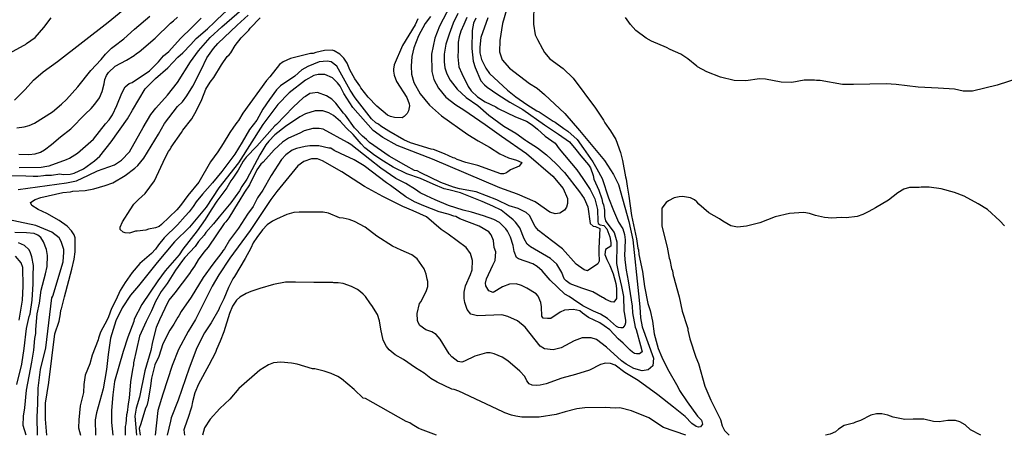
# Model space of a CAD drawing. Extents: x 485000 to 490000, y 460000 to 465000.
# Drawn here: x 486020 to 487195, y 460000 to 460496 of the extents above; entities that cross this region are included whole.
import ezdxf

# ---------------------------------------------------------------- set-up
doc = ezdxf.new("R2010")
doc.units = 0
doc.header["$LTSCALE"] = 13.328783
doc.header["$MEASUREMENT"] = 0
doc.linetypes.add('SFTR_SOLID', pattern=[0])
doc.layers.add('CONTOURS', color=254, linetype='SFTR_SOLID')

msp = doc.modelspace()

# ---------------------------------------------------------------- linework, layer by layer
at = {"layer": 'CONTOURS'}
for points in [[(486014.1, 460400.3), (486027, 460412.9), (486036.7, 460424.2), (486048.5, 460433.8), (486065.4, 460446.2), (486125.9, 460493.3), (486167.1, 460527.5)], [(486018.4, 460293.5), (486076.2, 460301.3), (486088.2, 460303.7), (486102.4, 460310.4), (486113, 460315.8), (486133.4, 460323.1), (486141.7, 460328.4), (486151.4, 460338.4), (486167.7, 460367.3), (486177, 460383.1), (486182.6, 460390.4), (486196.6, 460406), (486208.7, 460421.2), (486224.3, 460445.7), (486233.6, 460458.9), (486247.5, 460475), (486261.6, 460487.8), (486309.2, 460529.6)], [(486534.1, 460512.8), (486521.3, 460488.6), (486515.7, 460474.2), (486511.7, 460455.1), (486512.1, 460434.3), (486514.4, 460424.9), (486520.2, 460414.4), (486529, 460403.9), (486540.8, 460394.5), (486550.4, 460388.6), (486575.8, 460370.9), (486595.2, 460357), (486625.3, 460336.5), (486656.5, 460309.4), (486668.9, 460294.5), (486674, 460282.7), (486674.2, 460276.7), (486673.1, 460272.4), (486670.4, 460268.8), (486664.9, 460265.4), (486659.3, 460264.6), (486652.9, 460266.4), (486635.7, 460278.6), (486614.5, 460288), (486593.2, 460295.5), (486512.9, 460329.6), (486470.8, 460346.1), (486453.6, 460355.4), (486442.2, 460363.9), (486417.7, 460391.4), (486407.3, 460408.2), (486402.9, 460416.7), (486399.5, 460420.9), (486393.6, 460426.7), (486384.3, 460430.7), (486376.6, 460430.6), (486371.2, 460429.5), (486361.6, 460424.2), (486341.9, 460408.7), (486328.5, 460394.9), (486310.6, 460371), (486281.3, 460325.3), (486257.9, 460295.3), (486242.8, 460272.3), (486222.8, 460248.5), (486204.9, 460231), (486184.4, 460206.3), (486162.1, 460178.4), (486152.5, 460167.5), (486142.5, 460152.3), (486135.1, 460136.5), (486128.7, 460115.9), (486125.7, 460096.5), (486123.8, 460078.6), (486120, 460055.6), (486112.1, 460026.8), (486110.3, 460018.4), (486110.9, 460000)], [(486603.9, 460517.4), (486596.5, 460491.7), (486593.2, 460471.5), (486592.9, 460458), (486596.3, 460448.4), (486604.7, 460438.3), (486628.6, 460420), (486638, 460414.3), (486646.6, 460406.9), (486670.9, 460384.2), (486688.6, 460364.1), (486718.1, 460327.9), (486728.9, 460311.4), (486734.8, 460299.3), (486747.1, 460255.3), (486752, 460233.5), (486758.7, 460168.8), (486760.5, 460153.5), (486761.2, 460140.2), (486763.4, 460129.7), (486776.6, 460092), (486775.9, 460083), (486770.2, 460078.3), (486763.3, 460077), (486753.2, 460079.7), (486744, 460084.8), (486738.5, 460088.8), (486720.8, 460105.4), (486708.9, 460114.2), (486702.2, 460116.2), (486691.6, 460116.2), (486682, 460112.8), (486666.7, 460104.5), (486656.8, 460102.1), (486646.6, 460103.4), (486641.3, 460106.6), (486623.5, 460129), (486614.6, 460136.8), (486603, 460142), (486595.6, 460143.9), (486566.8, 460142.7), (486558.8, 460144.6), (486554.2, 460150.1), (486551.6, 460158.5), (486550.8, 460163.5), (486550.6, 460171), (486552.4, 460178.6), (486558.5, 460192.1), (486560.4, 460197.6), (486560.7, 460208.8), (486558.5, 460217), (486553.3, 460224.4), (486531.5, 460240.2), (486523.5, 460245.6), (486505.7, 460260.7), (486490.1, 460268.2), (486477.4, 460273.2), (486453.7, 460285), (486431.8, 460297.1), (486404.7, 460314.4), (486381.8, 460327.7), (486375.8, 460330.1), (486368.7, 460330.1), (486359.6, 460326.8), (486352.1, 460321.7), (486327.1, 460291.1), (486319.9, 460281.7), (486295.2, 460244.7), (486271.2, 460211.6), (486257.8, 460191.6), (486249.9, 460178), (486230.1, 460138.2), (486221.5, 460123.9), (486209.8, 460102.6), (486202.2, 460083.2), (486191.1, 460049.3), (486185.1, 460029.7), (486182.1, 460000)], [(486634, 460517.2), (486633.7, 460490.7), (486635.5, 460478.1), (486638.1, 460472.5), (486644.1, 460461.6), (486646.5, 460456.9), (486652.9, 460449.4), (486668.9, 460437.8), (486680.7, 460426.5), (486707.6, 460390.4), (486717.2, 460376.1), (486718.8, 460373.2), (486725.5, 460363.5), (486731.6, 460353), (486737.4, 460337.6), (486739.9, 460328), (486743.5, 460308.5), (486744.3, 460305.8), (486745.2, 460297.4), (486747.4, 460285.6), (486750.5, 460262.6), (486756.3, 460234.7), (486758.1, 460223.6), (486758.7, 460221.6), (486759.2, 460215.8), (486763.8, 460195.7), (486766.1, 460177.8), (486769.9, 460157.4), (486772.6, 460149), (486775.6, 460136.3), (486777.7, 460121), (486782.5, 460103.7), (486786.7, 460093.1), (486793.3, 460079.5), (486805.8, 460057.8), (486807.6, 460053.7), (486816.9, 460040), (486829.3, 460022.9), (486834.2, 460018.1), (486835.3, 460013.4), (486832.9, 460010), (486830.6, 460009.6), (486827.8, 460010.7), (486822.6, 460014.3), (486814.6, 460022.3), (486800.5, 460033.8), (486782, 460048.3), (486758.5, 460065.3), (486742.6, 460075), (486730.8, 460083.6), (486725.5, 460085.7), (486719.5, 460086.3), (486713.3, 460084.7), (486700.3, 460077.8), (486683.5, 460072.6), (486667.4, 460068.3), (486648.7, 460061.6), (486641.4, 460060), (486636.7, 460059.5), (486631.8, 460060), (486628.5, 460061.5), (486625.5, 460065.1), (486623, 460070.2), (486617.3, 460076.7), (486602.7, 460089.1), (486596, 460093.3), (486586.7, 460097.2), (486581.7, 460098.4), (486577.5, 460098.4), (486563.5, 460094.5), (486551.2, 460088.4), (486548, 460087.5), (486543.2, 460088.2), (486536.2, 460093.8), (486532.9, 460097.4), (486522.2, 460114.9), (486517.4, 460120.5), (486512.2, 460123.5), (486505.2, 460126), (486498, 460131), (486495.9, 460134.5), (486495, 460137.2), (486494.6, 460145.5), (486497.5, 460157.5), (486499.3, 460159.8), (486505.8, 460172.7), (486507.3, 460177.8), (486507.4, 460183.5), (486506.5, 460186.6), (486505.6, 460192.3), (486503, 460198.8), (486494.6, 460210.7), (486488.2, 460215.3), (486475.5, 460220.9), (486465.4, 460226), (486446.6, 460237.7), (486432.6, 460248.6), (486420, 460255.1), (486413.7, 460257.6), (486406.4, 460259.3), (486401.8, 460259.5), (486388.7, 460265.1), (486382.6, 460266.3), (486353.9, 460266.4), (486347.3, 460266), (486339.3, 460263.5), (486326.8, 460258.1), (486322.2, 460255.6), (486315.8, 460251.1), (486310.2, 460245.4), (486303.3, 460236), (486299, 460229.6), (486296.1, 460223.4), (486289.3, 460211), (486276.6, 460189.7), (486274.5, 460186.9), (486269.4, 460176.3), (486263.8, 460163), (486258.9, 460152.7), (486258.1, 460150.4), (486248.8, 460134.1), (486240.9, 460122.4), (486231.9, 460104.4), (486222.5, 460080.1), (486209.6, 460041.9), (486201.1, 460020.7), (486200.4, 460016.7), (486196.4, 460000)], [(486008, 460310.1), (486027.6, 460309.8), (486036.5, 460309.3), (486042, 460309.4), (486048.8, 460310), (486051, 460310.4), (486058.1, 460310.7), (486068.3, 460312), (486072, 460311.4), (486080.4, 460311.9), (486085.3, 460312.9), (486096.4, 460318.2), (486109.7, 460327.5), (486116, 460333.1), (486129.6, 460350.2), (486149.1, 460377.9), (486154.9, 460388.1), (486170.1, 460413.8), (486182.5, 460425.9), (486197, 460438.7), (486209.2, 460451.6), (486215.2, 460456.7), (486224.6, 460466.5), (486231.1, 460473.9), (486244.5, 460485.2), (486252.9, 460493.1), (486255.4, 460496.1), (486267.9, 460507.6)], [(486017, 460367), (486025.6, 460368.2), (486031.8, 460369.8), (486037.8, 460372.7), (486059.3, 460386.1), (486070.1, 460395.4), (486076.1, 460401.1), (486089.6, 460416.1), (486105.2, 460435.4), (486117.7, 460448.8), (486122.8, 460455.2), (486129.9, 460462.3), (486133.2, 460464.6), (486144.5, 460473.2), (486157.2, 460485), (486175.6, 460500.6)], [(486052.7, 460000), (486051.1, 460019.4), (486051.1, 460038.5), (486054.9, 460062.9), (486062.2, 460121.1), (486067.3, 460136.3), (486069.2, 460144.9), (486069.6, 460149.6), (486070.1, 460151), (486073.6, 460165.2), (486082.6, 460198.2), (486085.3, 460210.2), (486086.4, 460219.1), (486086.6, 460235.6), (486085.4, 460239.3), (486082.3, 460244.1), (486077.1, 460249.5), (486067.6, 460256.6), (486052.7, 460265), (486042.3, 460269.5), (486034.9, 460274.2), (486033.4, 460277.9), (486038.9, 460281.6), (486045.7, 460283.9), (486071.6, 460289.8), (486081, 460290.5), (486083.6, 460291.5), (486098.3, 460292.3), (486108.9, 460294.1), (486122.5, 460298.1), (486131.4, 460301.6), (486146.1, 460310.1), (486157.8, 460319.1), (486161.4, 460322.3), (486168.5, 460330.7), (486185.8, 460359.4), (486193.1, 460372.2), (486208.8, 460392.5), (486214.6, 460398.3), (486219.8, 460405.4), (486227.1, 460416.8), (486236.8, 460436.5), (486243.5, 460450.6), (486251.5, 460461.8), (486256.7, 460467.8), (486279.7, 460489.8), (486292.9, 460501.5)], [(486543.3, 460503.7), (486537.6, 460491.9), (486532.7, 460479.1), (486528.7, 460466.8), (486526.9, 460455.1), (486526.8, 460446), (486527.7, 460438.8), (486530.2, 460431.4), (486534.1, 460424.2), (486542.5, 460413.2), (486553.2, 460403.3), (486567, 460393.7), (486580.3, 460382.3), (486598.3, 460369), (486612.3, 460360.6), (486624, 460352.3), (486625.1, 460351.4), (486638.4, 460343.3), (486649.1, 460335), (486660.2, 460324.7), (486670.5, 460313.7), (486688.5, 460290.8), (486693.9, 460282.8), (486698.2, 460272.9), (486701.3, 460252.9), (486704.7, 460249.8), (486707.5, 460249.1), (486712.6, 460247), (486711.4, 460223.4)], [(486000.3, 460452), (486024.7, 460465.4), (486027.2, 460466.4), (486028.5, 460467.8), (486038.8, 460475), (486049.3, 460487), (486057.8, 460498.3)], [(486019.3, 460335.5), (486031.3, 460335.4), (486038.7, 460336.2), (486045, 460338), (486050, 460340.8), (486058.1, 460347.1), (486068.9, 460356.4), (486081.2, 460365.9), (486098.6, 460383.3), (486105.8, 460390.1), (486110.1, 460395.2), (486115.4, 460403), (486118.9, 460410.5), (486121.1, 460419.6), (486122, 460424.8), (486124.1, 460429.7), (486126.3, 460433.3), (486134.3, 460440.8), (486147.8, 460447.9), (486157.1, 460453.6), (486159.9, 460456), (486162.9, 460457.9), (486181.8, 460474.3), (486200.2, 460491.9), (486203.8, 460494.7), (486208.5, 460499.2)], [(486019.5, 460319.7), (486046, 460320.1), (486052.5, 460321.4), (486055.6, 460321.6), (486076.1, 460329.3), (486079.6, 460331), (486089.3, 460336.7), (486108.4, 460353.7), (486122.6, 460371.7), (486127.2, 460376.8), (486131.2, 460382.5), (486136.4, 460393.8), (486142.4, 460408.4), (486146.3, 460415.9), (486151.1, 460420.1), (486154.7, 460421.4), (486175.4, 460435.3), (486185.8, 460446), (486192.1, 460452.9), (486198.3, 460458.4), (486212.3, 460473.9), (486225.8, 460486.8), (486236.7, 460498.1)], [(486510.4, 460499.9), (486504.4, 460491.6), (486496.4, 460476.8), (486490.7, 460462.7), (486488.2, 460452.2), (486487.6, 460440.8), (486487.8, 460431.1), (486490.7, 460421.3), (486498.2, 460407.5), (486509.5, 460394), (486523.7, 460381.4), (486555.1, 460359.2), (486567.5, 460351.4), (486581, 460344.1), (486593.3, 460335.9), (486603.5, 460331.3), (486613.3, 460328.6), (486619.7, 460325.8), (486616.4, 460321.3), (486606, 460317.1), (486602.9, 460314.5), (486600.3, 460313), (486597.8, 460312.3), (486594.5, 460312.3), (486567.2, 460322.2), (486552.8, 460325.7), (486542.6, 460329.1), (486539.7, 460330.8), (486537.7, 460331.3), (486527.4, 460336), (486514.2, 460341.3), (486511.3, 460341.5), (486486.9, 460349.2), (486478.7, 460352.7), (486460.8, 460363.1), (486451.4, 460369), (486448.6, 460371.4), (486445.5, 460373), (486440, 460377.9), (486420.8, 460403), (486414.9, 460412.1), (486398.8, 460440.8), (486392.1, 460445.7), (486387.1, 460446.6), (486377.8, 460445.7), (486364, 460440.2), (486357.1, 460436.3), (486348.5, 460428.8), (486331.5, 460417.2), (486326.6, 460412.6), (486318.4, 460401), (486310.3, 460389.3), (486303.2, 460376.3), (486294.7, 460365.3), (486285.7, 460350.1), (486277, 460335.8), (486261.4, 460314.8), (486250.6, 460301.4), (486238.4, 460288), (486231, 460278.8), (486227.5, 460273.2), (486222.5, 460266.9), (486217.8, 460261.7), (486208.8, 460251.1), (486192.9, 460235.9), (486186, 460227.3), (486182.5, 460222.1), (486177.6, 460217.2), (486163.7, 460205.2), (486154.6, 460194.4), (486146.1, 460182.6), (486140.3, 460173), (486135, 460161.5), (486129.7, 460151.4), (486126.2, 460141.3), (486124.6, 460137.9), (486116.9, 460123.3), (486114.2, 460115.9), (486113.9, 460113.9), (486106.8, 460095.5), (486104.1, 460085.4), (486098.4, 460071.8), (486096.7, 460060.8), (486096.6, 460051.1), (486092.4, 460035.3), (486090.7, 460018.3), (486090.4, 460008.9), (486092.9, 460000)], [(486495.6, 460497.2), (486492.4, 460489.9), (486477.3, 460465.5), (486467.4, 460442.5), (486466.6, 460437.2), (486466.6, 460434.6), (486467.2, 460429.9), (486470.1, 460422.3), (486482.4, 460403.3), (486485.1, 460395.9), (486485.5, 460393.3), (486484.2, 460387.4), (486482.7, 460384.1), (486479.3, 460380.7), (486476.7, 460379.1), (486467.7, 460379.3), (486462.8, 460380.5), (486459.3, 460382.4), (486446.4, 460393), (486436.3, 460403.6), (486427.6, 460414.7), (486426.1, 460417.3), (486420.4, 460425.4), (486414.5, 460436.3), (486411.2, 460444.3), (486407, 460450.3), (486402.2, 460455.1), (486395.8, 460459.2), (486393.1, 460460), (486384.1, 460459.5), (486373.8, 460457.2), (486370.6, 460456), (486367.3, 460455.8), (486343.7, 460449.8), (486334.7, 460446), (486330.5, 460442.7), (486318.7, 460428.1), (486314.8, 460423.6), (486286.7, 460384.5), (486281.5, 460375.9), (486279.3, 460373.4), (486275.6, 460367.7), (486271, 460361.6), (486263.3, 460348.4), (486256.6, 460338.3), (486248, 460326.4), (486234, 460302.2), (486220.9, 460286.2), (486212.2, 460274.4), (486207.8, 460269.3), (486189.4, 460251.5), (486186.6, 460249.4), (486182.3, 460247.7), (486174.2, 460246.2), (486170.8, 460244.9), (486160.7, 460243.9), (486158.6, 460243.9), (486151.2, 460241.5), (486146.3, 460241.9), (486143.7, 460242.6), (486140.4, 460245.6), (486140.2, 460248.4), (486142.9, 460255), (486152, 460269.3), (486156.7, 460276.1), (486162.2, 460281.6), (486170, 460288.6), (486181.2, 460303.7), (486193.8, 460331.4), (486197.9, 460339), (486200.1, 460341.9), (486201.1, 460344.2), (486213.5, 460361.6), (486215.2, 460364.5), (486225.9, 460378), (486231.2, 460387.8), (486237.7, 460401.1), (486242.4, 460413.1), (486247.8, 460421.5), (486251.9, 460427.2), (486261.1, 460442.5), (486268, 460452.1), (486270.5, 460454.3), (486272.4, 460456.8), (486277.5, 460465.3), (486284.8, 460474.7), (486293.6, 460483.7), (486295.2, 460486), (486307.2, 460498.4)], [(486579, 460498.5), (486570.5, 460475), (486569.3, 460463.5), (486569.3, 460456.8), (486571.4, 460448.8), (486576.7, 460438.3), (486581.1, 460432), (486602.4, 460411.9), (486612.4, 460404), (486625.6, 460394.9), (486637.3, 460387.3), (486640.3, 460386.2), (486656.9, 460375.1), (486659.2, 460374), (486669.7, 460366.1), (486674.4, 460363.2), (486685.7, 460353), (486693, 460342.3), (486704.3, 460326.7), (486709.2, 460318.3), (486715.3, 460306.6), (486723.2, 460283.7), (486729, 460268.5), (486734.9, 460254.4), (486740.2, 460246.5), (486742.2, 460239.7), (486743.1, 460233.3), (486742.1, 460213.7), (486742.5, 460211.7), (486742.4, 460209.7), (486744, 460197.3), (486746.3, 460184.5), (486751.2, 460154), (486751.8, 460146.2), (486755, 460129.3), (486756.1, 460126.4), (486761.3, 460107.4), (486763.1, 460099.8), (486760.2, 460097.1), (486756.6, 460097.1), (486754.1, 460097.7), (486751.8, 460099.1), (486748.7, 460101.6), (486740.7, 460109.9), (486734.7, 460115.1), (486724.5, 460126), (486718, 460130.9), (486712.8, 460134.3), (486699.3, 460140.6), (486692, 460145.8), (486688.9, 460148.5), (486685.4, 460149.6), (486680.8, 460150.2), (486670.7, 460149.3), (486665.2, 460147), (486654.2, 460139.6), (486650.1, 460139.4), (486645.1, 460139.9), (486643.6, 460142.4), (486643, 460153.2), (486642.3, 460158.5), (486639.2, 460166), (486636.8, 460168.9), (486625.7, 460175.5), (486619, 460178.8), (486612.8, 460180.8), (486604.9, 460180.3), (486596.5, 460177.2), (486585.5, 460170.5), (486580.3, 460172.4), (486576.8, 460178.3), (486576.3, 460181.8), (486577.5, 460187), (486584.8, 460203), (486587.7, 460208.7), (486588.4, 460218.9), (486586.7, 460224.2), (486585.8, 460232.5), (486582.8, 460239.4), (486580.2, 460242.8), (486568.6, 460249.8), (486545.6, 460258.6), (486540.9, 460261.1), (486538.3, 460261.7), (486533, 460263.6), (486531.5, 460263.9), (486521.1, 460267), (486502.5, 460274), (486491.4, 460278.8), (486481.3, 460284.8), (486463, 460298.1), (486457.9, 460301.4), (486431.4, 460321.9), (486419.4, 460328.9), (486403.3, 460336.3), (486395.6, 460340.2), (486391.8, 460342.7), (486389.3, 460342.8), (486377.5, 460345.6), (486366.6, 460345.6), (486360.9, 460344.8), (486350.5, 460342.5), (486345.4, 460340.3), (486337.9, 460334.9), (486332.8, 460329.4), (486320.4, 460310.3), (486310.3, 460292.6), (486304.3, 460283.7), (486299, 460273.1), (486292.2, 460264.1), (486281.4, 460247.2), (486270.9, 460232.9), (486264.7, 460222.7), (486262.7, 460220.2), (486261.7, 460218.1), (486251, 460204.3), (486239.1, 460188.4), (486225, 460164.8), (486213.1, 460147.9), (486210.3, 460142.6), (486209, 460140.9), (486204.1, 460132.7), (486199.3, 460125.4), (486191.3, 460109.1), (486186.5, 460094.1), (486181.6, 460084.1), (486177.7, 460068.4), (486176.6, 460058.9), (486173.8, 460041.9), (486172.2, 460035), (486170.5, 460032.4), (486164.9, 460013.9), (486162.9, 460008.1), (486164.2, 460000)], [(486554.1, 460499), (486550.4, 460490.4), (486546.6, 460482.7), (486544.8, 460475.9), (486543.8, 460469.2), (486543.7, 460459.9), (486543.1, 460452), (486544.4, 460440.1), (486547.8, 460431.9), (486555.4, 460416.4), (486559.3, 460411.2), (486566.7, 460404.3), (486575.7, 460398.1), (486588.6, 460392), (486591.3, 460390), (486612.1, 460380.3), (486625.3, 460374.9), (486632.1, 460370.7), (486638.4, 460365.7), (486647.4, 460357.2), (486659.2, 460348.6), (486664.1, 460342.2), (486685.4, 460316.9), (486692.4, 460306.8), (486701, 460293.4), (486706.9, 460282.4), (486709.9, 460269.4), (486710.2, 460255.3), (486710.5, 460252.8), (486713.1, 460251.3), (486717.3, 460250.5), (486721, 460246.7), (486724.6, 460237.1), (486725.8, 460230.2), (486725.9, 460225.8)], [(486564.7, 460498.1), (486562.1, 460492.1), (486560.5, 460483.2), (486559.8, 460461.9), (486561.7, 460446.6), (486563.9, 460439), (486570.7, 460423.3), (486575.1, 460418.4), (486578.3, 460415.5), (486590.9, 460406.7), (486605.4, 460397.8), (486620.6, 460389), (486646.6, 460370.5), (486663.4, 460359.7), (486676.3, 460350.4), (486684.2, 460341.3), (486689.9, 460333.6), (486699.2, 460322.9), (486701.6, 460319.2), (486704.8, 460310.3), (486705.7, 460305.9), (486711.5, 460292.5), (486714.9, 460282.3), (486715.8, 460278), (486717.2, 460275.2), (486718.2, 460268.6), (486718.3, 460261.1), (486719.6, 460256), (486721, 460253.5), (486729.8, 460242.3), (486733, 460231.1), (486732.8, 460219.2)], [(487213.8, 460426.6), (487186.9, 460418.1), (487157.6, 460410.8), (487146.2, 460410.7), (487135.8, 460413.2), (487116.5, 460414.5), (487092.7, 460415.8), (487066.4, 460418.8), (487054.5, 460419.6), (487015.4, 460418.9), (487002.2, 460419), (486975.5, 460423.7), (486971.3, 460423.6), (486968.7, 460424.2), (486956.6, 460424.2), (486942, 460421.4), (486929.1, 460421.7), (486910.4, 460425.1), (486903.3, 460425.5), (486887, 460423.2), (486872.9, 460423.7), (486856.6, 460427.6), (486840.4, 460433.8), (486829.4, 460439.9), (486828.6, 460440.7), (486817.7, 460449.3), (486809.5, 460454.9), (486796.7, 460460.6), (486792.1, 460463.1), (486774.3, 460470.7), (486767.8, 460474.3), (486755.5, 460483.4), (486749.4, 460490.4), (486743.5, 460498.9)], [(486711.4, 460223.4), (486711.3, 460218.3), (486711.8, 460208.1), (486710.4, 460204.7), (486697.8, 460196.5), (486693.9, 460197.5), (486684.6, 460204.5), (486668.1, 460222.8), (486654.9, 460232.4), (486639.5, 460244.6), (486635.4, 460249.4), (486632.6, 460254.4), (486630.4, 460259.8), (486628.6, 460262.3), (486624.9, 460265.9), (486615.2, 460270.6), (486604.6, 460274), (486589.7, 460281.2), (486564.9, 460290.5), (486545.1, 460294.2), (486538.1, 460296.4), (486522.9, 460302), (486499.2, 460313.2), (486494.5, 460315.8), (486491.6, 460316.3), (486481.4, 460321.6), (486461.3, 460333.2), (486437.6, 460349.6), (486434.2, 460353), (486429.3, 460357.1), (486419.9, 460367.1), (486409.2, 460382.2), (486406.6, 460384.8), (486397.5, 460396.4), (486392.7, 460401.4), (486386.6, 460405.3), (486375.7, 460409.2), (486369.8, 460408.6), (486366.5, 460407.9), (486361.4, 460404.6), (486359, 460403.3), (486346.6, 460391.7), (486326.9, 460371.1), (486325, 460369.6), (486303.2, 460345.4), (486290.7, 460332.2), (486287.1, 460327.4), (486281.2, 460316.4), (486274.8, 460307), (486272.3, 460303.7), (486267.4, 460295.3), (486255.7, 460279.5), (486248.7, 460269.2), (486241.6, 460257.6), (486232.1, 460244.1), (486215.1, 460222.1), (486210.7, 460215.6), (486194.1, 460196.5), (486185.3, 460184.6), (486166.2, 460156), (486156.9, 460138.7), (486156.6, 460135.7), (486149.2, 460117), (486143.8, 460100.1), (486133.6, 460064.1), (486131.5, 460048.4), (486129.9, 460029.7), (486129.9, 460015.2), (486131.4, 460000)], [(486725.9, 460225.8), (486719.6, 460222), (486718.8, 460216), (486720.9, 460210), (486724.7, 460202.6), (486728.7, 460192.6), (486731.9, 460181.2), (486732.6, 460175.1), (486732.4, 460163.5), (486729.5, 460158.9), (486726.3, 460159.2), (486719.8, 460162.1), (486717, 460164), (486715.7, 460164.4), (486704.2, 460171.1), (486691.1, 460175.5), (486677.4, 460180.9), (486672.6, 460184.4), (486670.2, 460186.8), (486667.4, 460194.4), (486661.3, 460204.2), (486653.8, 460211), (486630, 460225), (486626.1, 460228.4), (486622.3, 460234.6), (486617.1, 460247.8), (486612.1, 460254.3), (486609.2, 460257.3), (486600.9, 460264.2), (486595, 460268.6), (486584.8, 460273.5), (486572.1, 460279), (486546.5, 460289.4), (486532.3, 460293), (486526.9, 460294.1), (486513.7, 460299.7), (486498.5, 460306.6), (486482.5, 460312.2), (486466.2, 460320.3), (486454.6, 460327.2), (486444.3, 460333.9), (486432.4, 460343.3), (486428, 460348), (486418.4, 460359.3), (486410.1, 460367.2), (486403.1, 460374.7), (486394.8, 460381.7), (486389.3, 460384.9), (486381.9, 460387.4), (486372.8, 460387.4), (486361.5, 460383.7), (486354.7, 460380.3), (486337.7, 460368.7), (486324.8, 460358.7), (486317.6, 460351.1), (486314.2, 460346.7), (486306.8, 460334.9), (486300.7, 460323.1), (486291.4, 460305.9), (486285.6, 460297.2), (486282.7, 460292), (486272.2, 460277.6), (486258.5, 460261), (486251.6, 460252.4), (486242.3, 460242), (486240.4, 460239.1), (486233.7, 460231.3), (486229.7, 460225.3), (486217.5, 460212.4), (486216, 460210.1), (486214.5, 460208.7), (486206.2, 460197.3), (486196.3, 460181.3), (486189.3, 460171.8), (486182.2, 460159.7), (486177.7, 460148.5), (486171.1, 460135.7), (486163.1, 460118.2), (486156.3, 460086.6), (486156, 460084.1), (486154.9, 460078.5), (486152.6, 460063.8), (486150.8, 460044.2), (486149.8, 460037.4), (486148.7, 460027.1), (486147.9, 460024.3), (486147, 460013.6), (486146, 460010.4), (486146, 460007.9), (486146.3, 460000)], [(486732.8, 460219.2), (486732.4, 460213.3), (486732.7, 460205.1), (486735.4, 460191.2), (486738.4, 460177.7), (486740.8, 460165.8), (486741.3, 460148.7), (486742.2, 460144.6), (486743.3, 460136.9), (486743.2, 460134.4), (486742.4, 460131.7), (486740, 460128.4), (486737.6, 460128.3), (486735, 460128.8), (486732.5, 460130.1), (486722, 460139.5), (486713.6, 460144.6), (486705, 460148.1), (486694.1, 460153.9), (486692.2, 460154.5), (486681.1, 460162.1), (486676.2, 460165.7), (486671.1, 460168.6), (486653.3, 460185.2), (486643.9, 460196.5), (486637.9, 460201.5), (486632.8, 460204.6), (486615.8, 460210.8), (486613.2, 460212.1), (486610.3, 460219.6), (486609.4, 460226.7), (486606.2, 460236.4), (486603.1, 460242), (486602.4, 460243.8), (486600.4, 460246.6), (486593, 460254.1), (486586.2, 460257.7), (486573.8, 460262.1), (486559.5, 460266.4), (486549.5, 460268.7), (486532.2, 460274.4), (486516.2, 460281.2), (486505.9, 460286.1), (486498.2, 460289.6), (486492.7, 460293.5), (486481, 460300.5), (486472.4, 460304.9), (486469.2, 460306.7), (486451.4, 460318.8), (486438, 460329.1), (486415.4, 460347.1), (486411.7, 460349.5), (486382.5, 460365.6), (486377.7, 460366.4), (486370, 460366.2), (486359.8, 460363.4), (486354.5, 460360.7), (486341.2, 460354.6), (486334, 460349.9), (486324.1, 460340.7), (486310.8, 460326.1), (486308.2, 460323.8), (486303.5, 460317), (486294.6, 460299.1), (486288.7, 460290.3), (486282, 460279), (486281.1, 460278), (486269.8, 460259.8), (486266.4, 460255), (486264.3, 460253), (486245.4, 460224.6), (486240.1, 460218.6), (486233.4, 460209.6), (486229.1, 460201.9), (486224.8, 460196.4), (486223.1, 460193.1), (486205.4, 460170), (486198.3, 460161.3), (486193.4, 460151.5), (486187.1, 460138), (486183.3, 460128.8), (486178.8, 460111.8), (486176.7, 460101.4), (486169.5, 460077.1), (486163.1, 460045.6), (486159.5, 460032.5), (486157.8, 460022.8), (486159.6, 460000)], [(487195.7, 460250.1), (487190, 460255.9), (487175.3, 460269.7), (487164.1, 460276.4), (487147.4, 460285.7), (487135.8, 460290), (487120, 460294.1), (487105.8, 460296.2), (487096.3, 460296.3), (487093.9, 460295.8), (487082.4, 460295.8), (487075.6, 460294), (487068.4, 460289.5), (487057, 460280.9), (487041.6, 460271.5), (487033.9, 460267.2), (487026.4, 460263.6), (487019.9, 460261.2), (487006.5, 460259.6), (487000.8, 460260.1), (486989.6, 460259.4), (486980.8, 460259.9), (486970, 460262.5), (486963.1, 460264.8), (486956.1, 460265.9), (486950.1, 460265.8), (486939.2, 460264.7), (486921.9, 460260.8), (486903.8, 460253.8), (486887.6, 460249.6), (486876.9, 460248.6), (486869.1, 460250.2), (486859.3, 460255.8), (486855.6, 460258.6), (486842.8, 460265.5), (486831, 460275.9), (486828.5, 460278.7), (486825.7, 460281), (486820.9, 460283.5), (486811.4, 460285.2), (486807.5, 460284.9), (486801.3, 460283.7), (486794.7, 460280), (486792, 460277.9), (486786.8, 460271.1), (486786.8, 460249.8), (486792.9, 460224.7), (486795.5, 460211.4), (486796.4, 460209.7), (486798.2, 460199.3), (486799.3, 460196.5), (486800.3, 460190.9), (486801.1, 460188.3), (486802.4, 460182.4), (486807.5, 460165.5), (486811, 460148.2), (486817.1, 460129.9), (486817.7, 460127.6), (486817.7, 460125.5), (486820.2, 460115.1), (486827.4, 460093.4), (486830.4, 460085.9), (486838, 460058.6), (486845.1, 460041.8), (486852.8, 460026.7), (486856.5, 460018.7), (486858.7, 460011.5), (486861.5, 460005.7), (486867, 460000)], [(486041.6, 460000), (486041.1, 460022.2), (486042.1, 460037.5), (486042.5, 460056.2), (486045.1, 460078.6), (486051.6, 460104.6), (486058.7, 460164.2), (486059.8, 460166.3), (486072.3, 460207.1), (486073, 460218.5), (486072.8, 460222), (486070, 460231.4), (486067.5, 460235.8), (486058.6, 460242.4), (486039.6, 460250.3), (485984.8, 460262)], [(486028.2, 460000), (486024.6, 460011.6), (486024.7, 460023), (486026.3, 460033), (486028.3, 460054), (486034.9, 460087.3), (486037.1, 460101.8), (486038.5, 460115.4), (486039.5, 460121.4), (486039.7, 460126.4), (486041.3, 460145.1), (486043.9, 460157.8), (486046.1, 460173.1), (486051.2, 460192.7), (486052.9, 460201.7), (486053.5, 460214.6), (486052.4, 460222), (486048.8, 460231), (486045.4, 460236), (486042, 460239), (486037.6, 460240.8), (486028.5, 460241.8), (486014.6, 460242.3)], [(486016.7, 460060.6), (486022.9, 460085.1), (486025.6, 460103.7), (486028.4, 460127.5), (486031.6, 460142), (486032.9, 460144.9), (486035, 460161.4), (486036.2, 460181), (486036.4, 460190.3), (486036.8, 460202.8), (486034.6, 460213.2), (486032.8, 460219.2), (486031.4, 460221.7), (486026.2, 460226.8), (486019, 460229.8)], [(486019.8, 460137.4), (486023.5, 460161.2), (486024.4, 460178.2), (486024.2, 460200.5), (486022, 460205.8), (486015.3, 460213.8)], [(486815.5, 460000), (486788.5, 460009.5), (486771, 460020.9), (486750.5, 460029.4), (486736.5, 460032.7), (486731, 460032.6), (486719.1, 460033.4), (486694.7, 460033), (486685.1, 460031.6), (486671.5, 460028.2), (486660.7, 460024.9), (486640.3, 460021.6), (486619.7, 460021.8), (486612.4, 460022.7), (486607.4, 460023.9), (486599.4, 460026.9), (486596.9, 460028.1), (486544.6, 460052.9), (486538.8, 460054.7), (486536, 460055.2), (486518.4, 460063.3), (486510.8, 460067.8), (486502.9, 460074), (486492.5, 460080.6), (486478.3, 460090.6), (486468.3, 460096.1), (486461.1, 460102), (486458, 460106.1), (486454, 460113.7), (486451.4, 460126.9), (486449.8, 460136.7), (486447.2, 460144.2), (486440.6, 460154.8), (486438.8, 460157), (486433, 460165.6), (486430.1, 460168.7), (486427.2, 460171.3), (486423.4, 460174), (486416.4, 460177.8), (486406.2, 460181.1), (486400.5, 460181.9), (486395.3, 460182), (486394, 460182.3), (486371.5, 460182.4), (486349.4, 460182.9), (486337.6, 460182.8), (486323.1, 460179.9), (486307, 460175.2), (486296, 460171.6), (486290.6, 460169.5), (486283.2, 460165.1), (486279, 460161.4), (486274.4, 460154.3), (486270.9, 460145.6), (486263.8, 460123.5), (486259.5, 460112.5), (486255, 460102.4), (486254, 460099), (486246.1, 460083.6), (486233.7, 460061), (486229.4, 460050.7), (486226.4, 460039.8), (486225.2, 460033.8), (486221.1, 460020.1), (486220.1, 460018.2), (486216.2, 460006.6), (486216.9, 460000)], [(486517.6, 460000), (486498.5, 460007.5), (486496.7, 460008.1), (486488.9, 460012.8), (486485.9, 460015), (486481.4, 460016.6), (486433, 460044.1), (486430.4, 460044.3), (486419.6, 460054.7), (486404.4, 460067.6), (486400.1, 460070.1), (486392, 460073.6), (486383.5, 460076.5), (486372.6, 460079.3), (486369.8, 460079.4), (486351.3, 460084.8), (486344.5, 460086.1), (486331.8, 460087.5), (486323.2, 460086.7), (486317.2, 460084.1), (486307.1, 460077.6), (486281.7, 460055.7), (486271.1, 460043.3), (486259.2, 460032.1), (486247.6, 460019.1), (486240.8, 460008.9), (486238.4, 460000)], [(487167.2, 460000), (487154.9, 460006.5), (487148.7, 460012.5), (487142.5, 460016.1), (487137.1, 460017.6), (487128.1, 460017.6), (487117.6, 460015.9), (487111.1, 460016.3), (487099.3, 460019.1), (487086.6, 460019.2), (487076.6, 460018.9), (487062.6, 460021.6), (487056.3, 460024), (487049.3, 460025.8), (487043, 460025.8), (487036.3, 460023.9), (487023.8, 460017.5), (487017.8, 460015.5), (487015.4, 460014.4), (487004.1, 460011.7), (486997.5, 460007.4), (486993.9, 460004.2), (486987.4, 460001.2), (486981.9, 460000)]]:
    msp.add_lwpolyline(points, dxfattribs=at)

doc.saveas('drawing.dxf')
